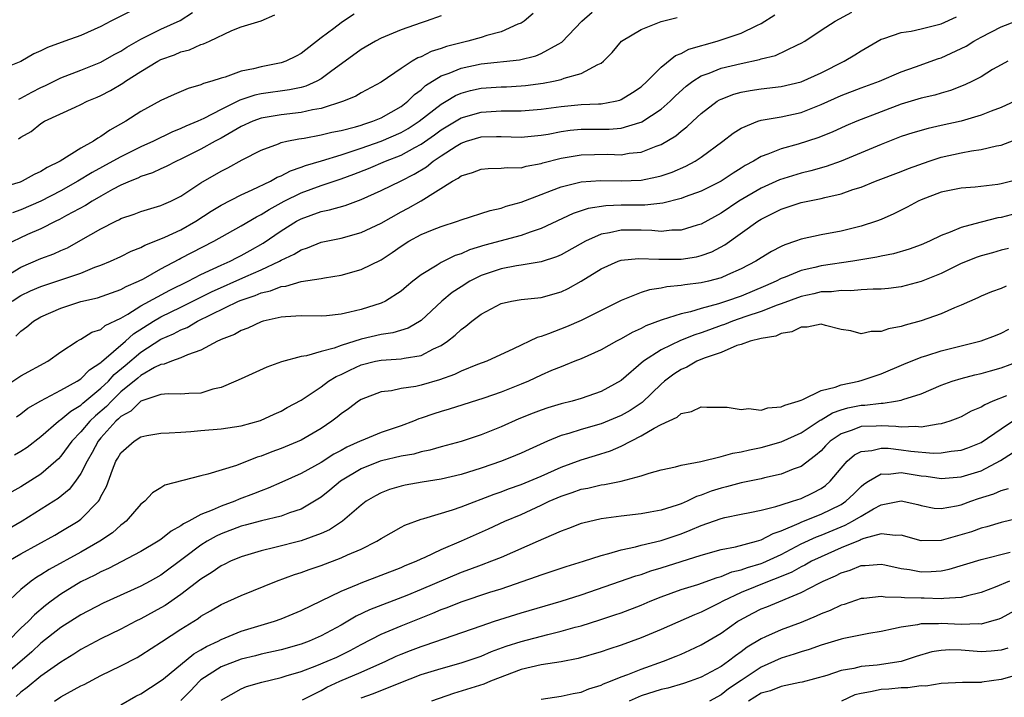
# Model space of a CAD drawing. Units: inches. Extents: x 2601000 to 2604000, y 1527000 to 1530000.
# Drawn here: x 2601737 to 2601835, y 1528333 to 1528401 of the extents above; entities that cross this region are included whole.
import ezdxf

# ---------------------------------------------------------------- set-up
doc = ezdxf.new("R2010")
doc.units = ezdxf.units.IN
doc.header["$MEASUREMENT"] = 0
doc.layers.add('LD26011527_2ft', color=254, linetype='Continuous')

msp = doc.modelspace()

# ---------------------------------------------------------------- linework, layer by layer
at = {"layer": 'LD26011527_2ft'}
for points, elevation in [([(2601747.987, 1528402.013), (2601745.997, 1528401), (2601745, 1528400.465), (2601743, 1528399.562), (2601741.389, 1528399), (2601739.644, 1528398.356), (2601739, 1528398.022), (2601738.273, 1528397.727), (2601736.982, 1528396.982), (2601735, 1528396.157)], 7940), ([(2601735, 1528364.205), (2601737, 1528365.525), (2601739.69, 1528367), (2601741, 1528367.953), (2601742.62, 1528369), (2601742.859, 1528369.141), (2601743, 1528369.204), (2601744.093, 1528369.907), (2601745, 1528370.187), (2601745.425, 1528370.575), (2601747, 1528371.301), (2601747.693, 1528371.693), (2601749, 1528372.53), (2601751.88, 1528374.121), (2601753.72, 1528375), (2601755, 1528375.674), (2601756.225, 1528376.225), (2601757, 1528376.607), (2601757.911, 1528377), (2601758.62, 1528377.38), (2601759, 1528377.563), (2601759.915, 1528378.085), (2601761.207, 1528378.793), (2601763, 1528380.027), (2601764.546, 1528381), (2601765, 1528381.253), (2601767, 1528381.972), (2601767.865, 1528382.135), (2601769.419, 1528382.581), (2601771, 1528383.165), (2601773, 1528384.086), (2601775, 1528385.051), (2601776.301, 1528385.699), (2601777.55, 1528386.45), (2601778.224, 1528387), (2601779, 1528387.525), (2601780.502, 1528388.502), (2601781, 1528388.809), (2601781.55, 1528389), (2601783, 1528389.434), (2601784.543, 1528389.457), (2601785, 1528389.481), (2601787, 1528389.411), (2601789, 1528389.6), (2601789.716, 1528389.716), (2601791, 1528389.972), (2601791.906, 1528390.094), (2601793, 1528390.19), (2601795.801, 1528390.199), (2601797, 1528390.3), (2601798.874, 1528390.874), (2601799, 1528390.9), (2601799.071, 1528390.929), (2601801, 1528392.206), (2601801.901, 1528393), (2601802.448, 1528393.552), (2601803.501, 1528394.499), (2601804.162, 1528395), (2601805, 1528395.527), (2601805.817, 1528395.817), (2601807, 1528396.302), (2601809, 1528396.785), (2601810.839, 1528397.161), (2601811, 1528397.22), (2601812.431, 1528397.569), (2601814.636, 1528398.636), (2601815, 1528398.79), (2601815.364, 1528399), (2601817, 1528400.101), (2601818.405, 1528401), (2601820.089, 1528401.911)], 7958), ([(2601770.31, 1528401.69), (2601769.251, 1528401), (2601769, 1528400.835), (2601768.274, 1528400.274), (2601767, 1528399.334), (2601765, 1528397.784), (2601764.503, 1528397.497), (2601763.491, 1528397), (2601763, 1528396.832), (2601761, 1528396.441), (2601760.235, 1528396.235), (2601759, 1528395.992), (2601757.417, 1528395.417), (2601757, 1528395.314), (2601756.074, 1528395), (2601755.236, 1528394.764), (2601755, 1528394.634), (2601753.715, 1528394.286), (2601752.321, 1528393.679), (2601751, 1528393.081), (2601749, 1528391.986), (2601747.49, 1528391), (2601745.892, 1528390.108), (2601745, 1528389.476), (2601744.682, 1528389.318), (2601744.246, 1528389), (2601743, 1528388.317), (2601740.927, 1528387), (2601739.624, 1528386.375), (2601739, 1528385.966), (2601738.317, 1528385.683), (2601737.124, 1528385), (2601736.916, 1528384.916), (2601735, 1528384.327)], 7946), ([(2601788.221, 1528401.779), (2601787.316, 1528401), (2601787, 1528400.797), (2601786.693, 1528400.693), (2601785, 1528399.939), (2601783.572, 1528399.573), (2601783, 1528399.378), (2601781.675, 1528399), (2601781, 1528398.845), (2601779.546, 1528398.454), (2601779, 1528398.26), (2601778.028, 1528397.972), (2601777, 1528397.446), (2601776.667, 1528397.333), (2601776.125, 1528397), (2601775, 1528396.259), (2601773, 1528394.901), (2601771, 1528393.838), (2601770.488, 1528393.513), (2601769.234, 1528393), (2601767, 1528392.28), (2601766.141, 1528392.141), (2601765, 1528391.868), (2601763, 1528391.632), (2601761, 1528391.293), (2601760.197, 1528391), (2601759, 1528390.46), (2601757, 1528389.309), (2601756.426, 1528389), (2601755, 1528388.192), (2601753, 1528387.207), (2601752.535, 1528387), (2601751.526, 1528386.474), (2601751, 1528386.242), (2601750.16, 1528385.84), (2601749, 1528385.457), (2601748.696, 1528385.304), (2601747.918, 1528385), (2601747, 1528384.597), (2601746.158, 1528384.158), (2601745, 1528383.517), (2601744.115, 1528383), (2601743.437, 1528382.562), (2601741.562, 1528381.562), (2601740.839, 1528381.161), (2601740.49, 1528381), (2601739, 1528380.246), (2601737.656, 1528379.656), (2601735.405, 1528378.595)], 7950), ([(2601735.521, 1528375.521), (2601737, 1528376.421), (2601739, 1528377.261), (2601740.27, 1528377.73), (2601741, 1528378.074), (2601741.646, 1528378.354), (2601743, 1528379.098), (2601745, 1528380.248), (2601746.476, 1528381), (2601746.836, 1528381.164), (2601747, 1528381.261), (2601748.311, 1528381.689), (2601749, 1528381.959), (2601751, 1528382.563), (2601751.291, 1528382.709), (2601751.968, 1528383), (2601753, 1528383.516), (2601755, 1528384.849), (2601757, 1528385.991), (2601757.674, 1528386.326), (2601759.13, 1528387.13), (2601761, 1528388.114), (2601762.749, 1528388.749), (2601763, 1528388.857), (2601763.597, 1528389), (2601764.769, 1528389.231), (2601765.312, 1528389.312), (2601767, 1528389.633), (2601768.097, 1528389.903), (2601769, 1528390.085), (2601770.445, 1528390.445), (2601771, 1528390.611), (2601771.282, 1528390.718), (2601772.196, 1528391), (2601773, 1528391.331), (2601775, 1528392.48), (2601775.688, 1528393), (2601776.339, 1528393.661), (2601777, 1528394.152), (2601777.44, 1528394.56), (2601779, 1528395.524), (2601779.814, 1528395.814), (2601781, 1528396.306), (2601783, 1528396.732), (2601786.852, 1528397.148), (2601788.467, 1528397.533), (2601789, 1528397.759), (2601790.719, 1528398.719), (2601791.095, 1528398.905), (2601793.076, 1528401), (2601794.099, 1528401.901)], 7952), ([(2601736.128, 1528373), (2601737, 1528373.556), (2601737.966, 1528374.034), (2601739, 1528374.484), (2601741, 1528375.126), (2601743, 1528375.806), (2601744.39, 1528376.39), (2601745, 1528376.615), (2601745.955, 1528377), (2601747, 1528377.485), (2601748.005, 1528377.995), (2601749, 1528378.369), (2601749.399, 1528378.601), (2601751, 1528379.227), (2601751.397, 1528379.397), (2601753, 1528380.149), (2601754.494, 1528381), (2601756.002, 1528381.998), (2601757, 1528382.606), (2601759, 1528383.626), (2601760.124, 1528384.124), (2601761.947, 1528385), (2601762.61, 1528385.39), (2601763, 1528385.538), (2601763.947, 1528386.053), (2601765, 1528386.388), (2601765.436, 1528386.564), (2601767.038, 1528387.038), (2601769, 1528387.654), (2601769.929, 1528387.929), (2601771, 1528388.297), (2601773, 1528388.993), (2601775, 1528389.881), (2601775.715, 1528390.285), (2601776.818, 1528391), (2601779, 1528392.716), (2601779.504, 1528393), (2601780.436, 1528393.564), (2601781, 1528393.8), (2601781.941, 1528394.059), (2601783, 1528394.289), (2601785, 1528394.439), (2601785.549, 1528394.451), (2601787, 1528394.529), (2601787.433, 1528394.567), (2601789.2, 1528394.8), (2601790.23, 1528395), (2601791, 1528395.177), (2601791.302, 1528395.302), (2601793, 1528395.757), (2601794.678, 1528396.678), (2601795, 1528396.802), (2601795.259, 1528397), (2601796.122, 1528397.878), (2601797.055, 1528399), (2601799, 1528400.172), (2601801, 1528400.954), (2601802.623, 1528401.377)], 7954), ([(2601779, 1528401.545), (2601777.53, 1528401), (2601777, 1528400.846), (2601775, 1528400.148), (2601773, 1528399.302), (2601772.432, 1528399), (2601771, 1528398.185), (2601767.953, 1528395.953), (2601767, 1528395.225), (2601766.597, 1528395), (2601765.496, 1528394.504), (2601765, 1528394.376), (2601763.862, 1528394.138), (2601761, 1528393.746), (2601760.389, 1528393.611), (2601758.893, 1528393.107), (2601757, 1528392.178), (2601755.277, 1528391.277), (2601754.669, 1528391), (2601753.486, 1528390.514), (2601753, 1528390.27), (2601752.087, 1528389.913), (2601750.253, 1528389), (2601749, 1528388.438), (2601747, 1528387.453), (2601746.193, 1528387), (2601744.117, 1528385.883), (2601742.674, 1528385), (2601741, 1528384.045), (2601739, 1528383.02), (2601737, 1528382.128), (2601736.16, 1528381.84)], 7948), ([(2601736.488, 1528369.512), (2601737, 1528370.01), (2601737.575, 1528370.426), (2601738.255, 1528371), (2601739, 1528371.433), (2601741, 1528372.311), (2601743, 1528372.961), (2601744.649, 1528373.352), (2601747, 1528374.182), (2601747.513, 1528374.487), (2601748.762, 1528375), (2601749.245, 1528375.245), (2601751, 1528376.238), (2601752.802, 1528377.198), (2601753, 1528377.289), (2601756.298, 1528379), (2601759, 1528380.529), (2601760.555, 1528381.445), (2601761, 1528381.656), (2601761.818, 1528382.183), (2601763.307, 1528383), (2601765, 1528383.841), (2601767, 1528384.573), (2601769, 1528385.236), (2601770.295, 1528385.705), (2601771.732, 1528386.268), (2601773.448, 1528387), (2601775, 1528387.607), (2601776.384, 1528388.384), (2601777, 1528388.706), (2601778.356, 1528389.644), (2601779, 1528390.125), (2601781, 1528391.336), (2601783, 1528391.908), (2601785, 1528392.024), (2601786.046, 1528392.046), (2601787, 1528392.032), (2601789, 1528392.198), (2601791, 1528392.484), (2601793, 1528392.658), (2601794.75, 1528392.75), (2601795, 1528392.751), (2601796.406, 1528393), (2601796.887, 1528393.113), (2601797, 1528393.162), (2601798.145, 1528393.855), (2601799, 1528394.441), (2601799.622, 1528395), (2601801, 1528396.402), (2601802.432, 1528397.567), (2601803, 1528397.776), (2601803.792, 1528398.208), (2601806.596, 1528399), (2601809, 1528399.81), (2601810.575, 1528400.575), (2601811, 1528400.756), (2601812.378, 1528401.622)], 7956), ([(2601736.56, 1528361.44), (2601737, 1528361.755), (2601737.697, 1528362.303), (2601739, 1528363.052), (2601741, 1528364.093), (2601742.614, 1528365), (2601743, 1528365.249), (2601743.854, 1528366.146), (2601745, 1528366.861), (2601745.066, 1528366.935), (2601747.447, 1528369), (2601748.255, 1528369.745), (2601750.263, 1528371), (2601751, 1528371.431), (2601753, 1528372.402), (2601754.715, 1528373.285), (2601756.054, 1528373.946), (2601759.481, 1528375.481), (2601761, 1528376.14), (2601762.833, 1528377), (2601763, 1528377.1), (2601764.3, 1528377.7), (2601765, 1528378.153), (2601765.65, 1528378.35), (2601767, 1528378.909), (2601769, 1528379.319), (2601771, 1528379.857), (2601773, 1528380.812), (2601775, 1528381.934), (2601775.699, 1528382.3), (2601777, 1528383.046), (2601780.162, 1528385), (2601780.711, 1528385.289), (2601781, 1528385.523), (2601782.138, 1528385.862), (2601783, 1528386.213), (2601783.72, 1528386.28), (2601785, 1528386.29), (2601785.627, 1528386.373), (2601787, 1528386.353), (2601787.496, 1528386.503), (2601789, 1528386.76), (2601789.178, 1528386.822), (2601791, 1528387.307), (2601793, 1528387.651), (2601795.693, 1528387.693), (2601797, 1528387.653), (2601797.798, 1528387.798), (2601799, 1528387.904), (2601800.51, 1528388.51), (2601801, 1528388.668), (2601802.468, 1528389.532), (2601803, 1528390), (2601803.569, 1528390.431), (2601804.166, 1528391), (2601805, 1528391.76), (2601806.626, 1528393), (2601806.855, 1528393.145), (2601807, 1528393.217), (2601808.287, 1528393.713), (2601809, 1528393.908), (2601809.919, 1528394.081), (2601811, 1528394.242), (2601813, 1528394.477), (2601815, 1528394.942), (2601817, 1528395.845), (2601819.313, 1528397), (2601820.371, 1528397.629), (2601821, 1528398.032), (2601823, 1528399.193), (2601823.261, 1528399.261), (2601825, 1528399.864), (2601826.007, 1528400.007), (2601827, 1528400.224), (2601829, 1528400.749), (2601830.551, 1528401.449)], 7960), ([(2601736.769, 1528389.231), (2601737, 1528389.413), (2601738.024, 1528389.976), (2601739, 1528390.781), (2601739.363, 1528391), (2601742.406, 1528392.406), (2601743, 1528392.665), (2601743.631, 1528393), (2601744.602, 1528393.398), (2601745, 1528393.579), (2601745.938, 1528394.062), (2601747.192, 1528394.808), (2601747.456, 1528395), (2601749, 1528395.957), (2601750.7, 1528397), (2601751, 1528397.164), (2601752.355, 1528397.645), (2601753, 1528397.937), (2601753.854, 1528398.146), (2601755, 1528398.67), (2601755.263, 1528398.738), (2601755.861, 1528399), (2601758.084, 1528400.084), (2601759, 1528400.432), (2601761, 1528401.03), (2601762.379, 1528401.62)], 7944), ([(2601736.791, 1528393.209), (2601737, 1528393.292), (2601738.082, 1528393.917), (2601739, 1528394.374), (2601739.437, 1528394.563), (2601741, 1528395.322), (2601743, 1528396.102), (2601745, 1528396.908), (2601746.331, 1528397.669), (2601747, 1528398.015), (2601747.594, 1528398.406), (2601749, 1528399.214), (2601749.397, 1528399.397), (2601751, 1528400.202), (2601752.915, 1528401.085), (2601754.137, 1528401.863)], 7942), ([(2601736.368, 1528357.632), (2601737, 1528358.005), (2601737.608, 1528358.392), (2601739, 1528359.458), (2601740.753, 1528361), (2601740.89, 1528361.11), (2601741, 1528361.166), (2601741.983, 1528362.017), (2601743, 1528362.614), (2601743.197, 1528362.804), (2601745, 1528364.294), (2601745.737, 1528365), (2601746.332, 1528365.668), (2601747.433, 1528366.567), (2601749, 1528367.922), (2601751, 1528369.212), (2601752.263, 1528369.738), (2601753, 1528370.143), (2601753.622, 1528370.378), (2601754.642, 1528371), (2601758.738, 1528373), (2601759, 1528373.112), (2601760.425, 1528373.576), (2601761, 1528373.835), (2601761.956, 1528374.044), (2601763, 1528374.476), (2601763.484, 1528374.516), (2601765, 1528374.957), (2601767, 1528375.275), (2601767.353, 1528375.353), (2601769, 1528375.621), (2601771, 1528376.175), (2601773, 1528377.152), (2601774.122, 1528377.877), (2601775, 1528378.5), (2601775.788, 1528379), (2601777, 1528379.664), (2601778.145, 1528380.145), (2601779, 1528380.485), (2601780.636, 1528381), (2601781, 1528381.135), (2601783.914, 1528382.086), (2601785, 1528382.311), (2601785.511, 1528382.489), (2601787, 1528382.891), (2601789, 1528383.666), (2601790.06, 1528384.06), (2601791, 1528384.443), (2601793, 1528384.936), (2601794.934, 1528385.066), (2601797, 1528385.031), (2601799, 1528385.111), (2601800.579, 1528385.421), (2601801, 1528385.538), (2601802.096, 1528385.904), (2601803.493, 1528386.507), (2601804.404, 1528387), (2601805, 1528387.388), (2601807.173, 1528389), (2601808.194, 1528389.806), (2601809, 1528390.316), (2601810.671, 1528391), (2601811, 1528391.103), (2601813, 1528391.437), (2601815, 1528391.878), (2601817, 1528392.667), (2601819, 1528393.568), (2601821, 1528394.331), (2601822.846, 1528395), (2601825, 1528395.94), (2601826.442, 1528396.442), (2601828.73, 1528397.27), (2601829, 1528397.349), (2601831, 1528398.254), (2601831.491, 1528398.509), (2601832.289, 1528399), (2601833, 1528399.393), (2601835, 1528400.42), (2601836.483, 1528401)], 7962), ([(2601835.665, 1528397), (2601835, 1528396.647), (2601834.154, 1528396.154), (2601833, 1528395.453), (2601832.133, 1528395), (2601831.369, 1528394.631), (2601829.931, 1528394.069), (2601829, 1528393.81), (2601828.385, 1528393.615), (2601827, 1528393.3), (2601825, 1528392.7), (2601823, 1528391.951), (2601820.582, 1528391), (2601819.47, 1528390.53), (2601818.092, 1528389.908), (2601816.66, 1528389.34), (2601814.706, 1528388.706), (2601813, 1528388.235), (2601811.69, 1528387.69), (2601811, 1528387.456), (2601810.245, 1528387), (2601809.424, 1528386.576), (2601809, 1528386.297), (2601808.194, 1528385.805), (2601807, 1528384.99), (2601805, 1528383.989), (2601803.426, 1528383.426), (2601803, 1528383.257), (2601801.193, 1528382.807), (2601799.393, 1528382.607), (2601798.618, 1528382.618), (2601797, 1528382.588), (2601795.468, 1528382.531), (2601793.724, 1528382.276), (2601792.219, 1528381.781), (2601789, 1528380.26), (2601787.912, 1528379.913), (2601787, 1528379.57), (2601783.39, 1528378.61), (2601781.856, 1528378.144), (2601781, 1528377.754), (2601780.424, 1528377.576), (2601779, 1528376.863), (2601778.6, 1528376.6), (2601777, 1528375.65), (2601776.175, 1528375), (2601775.534, 1528374.466), (2601775, 1528373.995), (2601773.437, 1528373), (2601773, 1528372.798), (2601771, 1528372.176), (2601769.889, 1528371.889), (2601769, 1528371.694), (2601767.546, 1528371.546), (2601767, 1528371.506), (2601765, 1528371.539), (2601763.448, 1528371.448), (2601763, 1528371.4), (2601761.228, 1528371), (2601761, 1528370.935), (2601759.691, 1528370.309), (2601759, 1528370.071), (2601758.334, 1528369.666), (2601757, 1528369.172), (2601756.897, 1528369.103), (2601756.635, 1528369), (2601755, 1528368.098), (2601753.635, 1528367.635), (2601753, 1528367.328), (2601752.052, 1528367), (2601751.306, 1528366.694), (2601751, 1528366.668), (2601750.363, 1528366.363), (2601749, 1528365.587), (2601748.688, 1528365.312), (2601747, 1528363.923), (2601746.037, 1528363), (2601745.536, 1528362.464), (2601744.453, 1528361.546), (2601743.888, 1528361), (2601743, 1528359.943), (2601742.084, 1528359), (2601741, 1528357.518), (2601740.746, 1528357.254), (2601740.469, 1528357), (2601739, 1528355.714), (2601737, 1528354.454), (2601736.073, 1528353.927)], 7964), ([(2601836.357, 1528393), (2601835, 1528392.368), (2601834.01, 1528392.01), (2601833, 1528391.61), (2601831, 1528391.019), (2601829, 1528390.558), (2601827.714, 1528390.286), (2601826.169, 1528389.831), (2601825, 1528389.456), (2601823, 1528388.686), (2601819, 1528387.015), (2601817.513, 1528386.487), (2601815.961, 1528386.039), (2601815, 1528385.807), (2601812.853, 1528385.146), (2601811, 1528384.319), (2601808.782, 1528383), (2601807, 1528381.806), (2601805, 1528380.713), (2601804.609, 1528380.609), (2601803, 1528380.106), (2601802.092, 1528380.092), (2601801, 1528379.978), (2601800.073, 1528380.073), (2601799, 1528380.098), (2601797, 1528380.107), (2601795.831, 1528379.831), (2601795, 1528379.699), (2601793.451, 1528379), (2601791, 1528377.637), (2601790.558, 1528377.442), (2601789, 1528376.955), (2601787, 1528376.609), (2601786.544, 1528376.544), (2601785, 1528376.248), (2601783, 1528375.58), (2601781.864, 1528375), (2601781, 1528374.454), (2601780.126, 1528373.873), (2601779.072, 1528373), (2601777, 1528371.066), (2601775.706, 1528370.294), (2601774.169, 1528369.832), (2601773, 1528369.674), (2601771, 1528369.218), (2601769, 1528368.579), (2601768.316, 1528368.316), (2601767, 1528367.976), (2601765.552, 1528367.552), (2601765, 1528367.48), (2601763.06, 1528366.94), (2601761.594, 1528366.406), (2601759, 1528365.256), (2601758.48, 1528365), (2601757, 1528364.375), (2601756.193, 1528364.193), (2601755, 1528363.816), (2601753.784, 1528363.783), (2601753, 1528363.699), (2601751.731, 1528363.731), (2601751, 1528363.663), (2601749, 1528363.015), (2601747.977, 1528362.023), (2601747, 1528361.486), (2601746.765, 1528361.234), (2601746.495, 1528361), (2601745, 1528359.331), (2601744.721, 1528359), (2601744.135, 1528357.865), (2601743.604, 1528357), (2601743, 1528355.777), (2601742.453, 1528355), (2601741.822, 1528354.178), (2601740.717, 1528353.283), (2601740.287, 1528353), (2601737.13, 1528351), (2601735, 1528349.763)], 7966), ([(2601735.727, 1528347), (2601737, 1528347.742), (2601740.386, 1528349.614), (2601741, 1528349.967), (2601742.715, 1528351), (2601743, 1528351.207), (2601744.751, 1528353), (2601744.861, 1528353.139), (2601745, 1528353.458), (2601745.54, 1528354.46), (2601746.152, 1528356.152), (2601746.499, 1528357), (2601746.698, 1528357.303), (2601747, 1528357.847), (2601748.329, 1528359), (2601749, 1528359.447), (2601749.577, 1528359.578), (2601751, 1528359.816), (2601751.829, 1528359.829), (2601753, 1528359.919), (2601753.973, 1528359.974), (2601755, 1528360.078), (2601757, 1528360.249), (2601759, 1528360.535), (2601760.942, 1528361.058), (2601762.301, 1528361.699), (2601763, 1528362), (2601763.625, 1528362.375), (2601765, 1528363.111), (2601767, 1528364.444), (2601767.761, 1528365), (2601768.524, 1528365.476), (2601769, 1528365.674), (2601769.879, 1528366.121), (2601771, 1528366.631), (2601772.446, 1528367), (2601773, 1528367.121), (2601775, 1528367.23), (2601775.314, 1528367.314), (2601777, 1528367.569), (2601778.236, 1528368.236), (2601779, 1528368.585), (2601779.637, 1528369), (2601780.407, 1528369.593), (2601781, 1528370.18), (2601781.496, 1528370.504), (2601782.087, 1528371), (2601783, 1528371.69), (2601785, 1528372.766), (2601786.051, 1528373), (2601787, 1528373.159), (2601789, 1528373.378), (2601791, 1528373.948), (2601791.717, 1528374.283), (2601793.005, 1528374.996), (2601795, 1528376.236), (2601796.717, 1528377), (2601797, 1528377.1), (2601798.733, 1528377.267), (2601800.786, 1528377.214), (2601801, 1528377.192), (2601803, 1528377.217), (2601804.548, 1528377.452), (2601805, 1528377.56), (2601806.064, 1528377.936), (2601807.374, 1528378.626), (2601810.676, 1528381), (2601811, 1528381.208), (2601812.212, 1528381.788), (2601813, 1528382.202), (2601815, 1528382.86), (2601817, 1528383.265), (2601817.373, 1528383.373), (2601819, 1528383.734), (2601820.159, 1528384.159), (2601821, 1528384.42), (2601822.443, 1528385), (2601825, 1528385.97), (2601825.731, 1528386.269), (2601827.809, 1528387), (2601829, 1528387.389), (2601831, 1528387.845), (2601832.051, 1528388.051), (2601833, 1528388.158), (2601834.542, 1528388.541), (2601835, 1528388.615), (2601836.744, 1528389.256)], 7968), ([(2601836.076, 1528385), (2601835, 1528384.732), (2601834.677, 1528384.677), (2601832.407, 1528384.407), (2601831, 1528384.311), (2601829, 1528383.9), (2601827, 1528383.139), (2601826.7, 1528383), (2601825.61, 1528382.39), (2601824.277, 1528381.723), (2601823, 1528381.166), (2601822.547, 1528381), (2601821, 1528380.504), (2601819, 1528380.008), (2601817, 1528379.646), (2601815, 1528379.216), (2601814.436, 1528379), (2601813.359, 1528378.642), (2601813, 1528378.478), (2601812.026, 1528377.974), (2601811, 1528377.352), (2601810.464, 1528377), (2601809, 1528376.225), (2601807.629, 1528375.628), (2601807, 1528375.332), (2601805.741, 1528375), (2601805, 1528374.826), (2601803.366, 1528374.634), (2601803, 1528374.558), (2601801.568, 1528374.432), (2601801, 1528374.304), (2601799.858, 1528374.142), (2601799, 1528373.86), (2601797, 1528373.07), (2601793, 1528371.062), (2601791.551, 1528370.449), (2601789.733, 1528369.733), (2601789, 1528369.479), (2601788.616, 1528369.384), (2601787.842, 1528369), (2601787, 1528368.617), (2601786.23, 1528368.23), (2601783.579, 1528367), (2601782.662, 1528366.662), (2601781, 1528365.996), (2601780.338, 1528365.663), (2601778.861, 1528365.139), (2601777, 1528364.605), (2601776.477, 1528364.477), (2601775, 1528364.257), (2601774.038, 1528364.038), (2601773, 1528363.931), (2601771, 1528363.166), (2601770.741, 1528363), (2601769.752, 1528362.249), (2601769, 1528361.739), (2601768.606, 1528361.395), (2601768.092, 1528361), (2601767, 1528360.285), (2601765, 1528359.119), (2601763, 1528358.261), (2601762.073, 1528357.928), (2601761, 1528357.496), (2601760.609, 1528357.391), (2601758.565, 1528356.565), (2601755.692, 1528355.692), (2601755, 1528355.555), (2601751.388, 1528354.612), (2601751, 1528354.343), (2601750.152, 1528353.848), (2601749.382, 1528353), (2601749, 1528352.704), (2601747.53, 1528351), (2601747.23, 1528350.77), (2601747, 1528350.616), (2601746.145, 1528349.855), (2601744.886, 1528349), (2601743, 1528347.912), (2601739.812, 1528346.188), (2601739, 1528345.647), (2601738.59, 1528345.41), (2601738.021, 1528345), (2601737, 1528344.167), (2601735.366, 1528342.634)], 7970), ([(2601837, 1528381.907), (2601835, 1528381.384), (2601834.669, 1528381.331), (2601833, 1528380.906), (2601832.859, 1528380.859), (2601831, 1528380.381), (2601829.89, 1528379.89), (2601829, 1528379.575), (2601827.851, 1528379), (2601827, 1528378.629), (2601825.809, 1528378.191), (2601824.256, 1528377.744), (2601823, 1528377.512), (2601822.588, 1528377.412), (2601820.166, 1528377), (2601817, 1528376.523), (2601816.365, 1528376.365), (2601815, 1528376.066), (2601813.41, 1528375.41), (2601813, 1528375.26), (2601812.5, 1528375), (2601811.458, 1528374.542), (2601809, 1528373.515), (2601807.545, 1528373), (2601806.735, 1528372.735), (2601805, 1528372.276), (2601803.947, 1528371.947), (2601803, 1528371.747), (2601801.124, 1528371.124), (2601801, 1528371.095), (2601799.472, 1528370.528), (2601799, 1528370.265), (2601798.119, 1528369.881), (2601797, 1528369.236), (2601796.533, 1528369), (2601795, 1528368.147), (2601793, 1528367.249), (2601792.372, 1528367), (2601791.41, 1528366.59), (2601791, 1528366.447), (2601790.058, 1528366.058), (2601789, 1528365.592), (2601787.738, 1528365), (2601787, 1528364.693), (2601785, 1528363.893), (2601783.292, 1528363.292), (2601779.8, 1528362.2), (2601779, 1528361.973), (2601778.265, 1528361.735), (2601777, 1528361.293), (2601776.771, 1528361.229), (2601776.238, 1528361), (2601775, 1528360.551), (2601773, 1528359.879), (2601771, 1528359.054), (2601770.906, 1528359), (2601769.586, 1528358.414), (2601769, 1528358.076), (2601768.293, 1528357.707), (2601767, 1528356.876), (2601765, 1528355.764), (2601763.099, 1528354.901), (2601761.704, 1528354.296), (2601761, 1528354.049), (2601760.263, 1528353.737), (2601758.809, 1528353.191), (2601758.369, 1528353), (2601757, 1528352.522), (2601756.108, 1528352.108), (2601755, 1528351.689), (2601753.77, 1528351), (2601753.263, 1528350.737), (2601753, 1528350.541), (2601752.002, 1528349.998), (2601751, 1528349.187), (2601750.722, 1528349), (2601749, 1528347.965), (2601745.74, 1528346.26), (2601745, 1528345.942), (2601744.389, 1528345.61), (2601743, 1528344.933), (2601741, 1528343.716), (2601740.023, 1528343), (2601739.441, 1528342.559), (2601738.35, 1528341.65), (2601737.741, 1528341), (2601737, 1528340.296), (2601735.722, 1528339)], 7972), ([(2601835.738, 1528378.262), (2601835, 1528378.089), (2601834.154, 1528377.846), (2601833, 1528377.546), (2601832.591, 1528377.409), (2601831, 1528376.776), (2601829, 1528375.785), (2601827, 1528374.974), (2601825, 1528374.446), (2601823.728, 1528374.272), (2601823, 1528374.199), (2601822.215, 1528374.215), (2601821, 1528374.127), (2601819.97, 1528374.03), (2601819, 1528374.083), (2601818.05, 1528373.949), (2601817, 1528373.923), (2601816.26, 1528373.739), (2601815, 1528373.483), (2601813, 1528372.734), (2601812.606, 1528372.606), (2601811, 1528371.967), (2601809.462, 1528371.462), (2601808.151, 1528371), (2601807.332, 1528370.668), (2601807, 1528370.563), (2601805.849, 1528370.151), (2601805, 1528369.826), (2601804.367, 1528369.633), (2601802.944, 1528369.057), (2601801, 1528368.131), (2601799.236, 1528367), (2601797, 1528365.07), (2601795, 1528363.971), (2601793, 1528363.265), (2601792.105, 1528363), (2601791, 1528362.724), (2601789.667, 1528362.333), (2601789, 1528362.1), (2601788.2, 1528361.8), (2601786.774, 1528361.226), (2601785, 1528360.45), (2601783, 1528359.648), (2601781, 1528358.974), (2601779, 1528358.431), (2601777.889, 1528358.111), (2601777, 1528357.937), (2601776.278, 1528357.722), (2601775, 1528357.495), (2601773.043, 1528357.043), (2601772.912, 1528357), (2601771, 1528356.244), (2601768.955, 1528355), (2601767.896, 1528354.104), (2601767, 1528353.413), (2601766.348, 1528353), (2601765, 1528352.222), (2601763.845, 1528351.845), (2601763, 1528351.522), (2601761.056, 1528351.056), (2601759.406, 1528350.594), (2601759, 1528350.494), (2601757, 1528349.73), (2601756.5, 1528349.5), (2601755.633, 1528349), (2601755, 1528348.603), (2601753.367, 1528347.367), (2601751, 1528345.615), (2601749.911, 1528345), (2601749, 1528344.511), (2601745.203, 1528342.796), (2601743, 1528341.652), (2601741, 1528340.384), (2601739, 1528338.801), (2601738.071, 1528337.929), (2601735, 1528335.291)], 7974), ([(2601835.509, 1528374.491), (2601835, 1528374.276), (2601834.046, 1528373.954), (2601833, 1528373.512), (2601832.659, 1528373.341), (2601831, 1528372.594), (2601830.333, 1528372.332), (2601829, 1528371.728), (2601827, 1528371.023), (2601825.398, 1528370.602), (2601825, 1528370.46), (2601823.749, 1528370.251), (2601823, 1528369.971), (2601822.014, 1528369.986), (2601821, 1528369.755), (2601819.968, 1528370.032), (2601819, 1528370.184), (2601817.425, 1528370.575), (2601817, 1528370.703), (2601815.609, 1528370.391), (2601815, 1528370.408), (2601814.068, 1528369.932), (2601813, 1528369.765), (2601812.484, 1528369.515), (2601811, 1528369.27), (2601809.92, 1528369), (2601809, 1528368.672), (2601808.56, 1528368.56), (2601807, 1528367.885), (2601805.297, 1528367.297), (2601804.59, 1528367), (2601803.579, 1528366.42), (2601803, 1528366.189), (2601802.29, 1528365.71), (2601801.338, 1528365), (2601801, 1528364.71), (2601799.12, 1528362.88), (2601797.916, 1528362.084), (2601797, 1528361.566), (2601796.604, 1528361.396), (2601795, 1528360.738), (2601793, 1528360.179), (2601791.777, 1528359.777), (2601791, 1528359.557), (2601789.661, 1528359), (2601787.82, 1528358.18), (2601787, 1528357.797), (2601786.441, 1528357.559), (2601785.061, 1528357), (2601783, 1528356.296), (2601781, 1528355.679), (2601779, 1528355.208), (2601777.104, 1528354.896), (2601775.407, 1528354.593), (2601775, 1528354.494), (2601773.837, 1528354.163), (2601773, 1528353.845), (2601772.45, 1528353.55), (2601771.516, 1528353), (2601771, 1528352.621), (2601769.141, 1528351), (2601767.848, 1528350.152), (2601767, 1528349.775), (2601765, 1528349.046), (2601762.372, 1528348.372), (2601761, 1528348.057), (2601759, 1528347.449), (2601757.963, 1528347), (2601757.321, 1528346.679), (2601757, 1528346.539), (2601756.103, 1528345.897), (2601755, 1528345.2), (2601753, 1528343.669), (2601751.416, 1528342.584), (2601751, 1528342.342), (2601749, 1528341.251), (2601748.486, 1528341), (2601747, 1528340.216), (2601745, 1528339.244), (2601743, 1528338.161), (2601742.301, 1528337.699), (2601741, 1528336.907), (2601739, 1528335.516), (2601737.622, 1528334.378), (2601737, 1528333.921), (2601736.515, 1528333.485)], 7976), ([(2601740.336, 1528333), (2601741, 1528333.436), (2601743, 1528334.54), (2601743.32, 1528334.68), (2601745, 1528335.565), (2601747, 1528336.546), (2601748.621, 1528337.379), (2601749, 1528337.601), (2601751.048, 1528338.952), (2601753, 1528340.217), (2601754.719, 1528341.282), (2601755, 1528341.498), (2601755.958, 1528342.042), (2601757, 1528342.688), (2601759, 1528343.587), (2601762.555, 1528345), (2601764.341, 1528345.659), (2601765, 1528345.863), (2601765.827, 1528346.173), (2601767, 1528346.575), (2601769, 1528347.34), (2601769.641, 1528347.641), (2601771, 1528348.217), (2601772.597, 1528349), (2601773, 1528349.26), (2601775, 1528350.404), (2601775.393, 1528350.607), (2601777, 1528351.218), (2601777.285, 1528351.285), (2601780.143, 1528352.143), (2601781, 1528352.444), (2601784.297, 1528353.703), (2601785, 1528353.941), (2601785.761, 1528354.239), (2601787, 1528354.679), (2601789, 1528355.52), (2601791, 1528356.407), (2601793, 1528357.148), (2601794.434, 1528357.566), (2601795.96, 1528358.04), (2601797, 1528358.491), (2601799, 1528359.524), (2601800.309, 1528360.309), (2601801, 1528360.659), (2601802.597, 1528361.403), (2601803, 1528361.78), (2601804.036, 1528361.964), (2601805, 1528362.453), (2601805.58, 1528362.42), (2601807, 1528362.42), (2601807.598, 1528362.402), (2601809, 1528362.162), (2601809.739, 1528362.261), (2601811, 1528362.119), (2601811.675, 1528362.324), (2601813, 1528362.427), (2601813.378, 1528362.622), (2601814.716, 1528363), (2601815, 1528363.12), (2601815.17, 1528363.17), (2601817, 1528364.086), (2601818.41, 1528364.41), (2601819, 1528364.651), (2601820.76, 1528365), (2601821.099, 1528365.099), (2601823, 1528365.754), (2601825.282, 1528366.718), (2601827, 1528367.405), (2601827.571, 1528367.571), (2601829, 1528368.038), (2601833, 1528369.027), (2601834.425, 1528369.575), (2601835, 1528369.813), (2601835.78, 1528370.22)], 7978), ([(2601747, 1528332.637), (2601748.495, 1528333.505), (2601749, 1528333.756), (2601750.923, 1528335), (2601751.252, 1528335.252), (2601754.267, 1528337.733), (2601755, 1528338.133), (2601755.535, 1528338.465), (2601756.707, 1528339), (2601757, 1528339.162), (2601759, 1528339.998), (2601761, 1528340.615), (2601762.338, 1528341), (2601763, 1528341.238), (2601765, 1528342.06), (2601767.029, 1528343.028), (2601769, 1528343.997), (2601770.712, 1528344.712), (2601771, 1528344.846), (2601775, 1528346.383), (2601775.426, 1528346.575), (2601776.505, 1528347), (2601777, 1528347.234), (2601777.405, 1528347.405), (2601779, 1528348.16), (2601781.039, 1528349.039), (2601783.752, 1528350.248), (2601785.383, 1528351), (2601787, 1528351.679), (2601789, 1528352.597), (2601789.825, 1528353), (2601791, 1528353.51), (2601792.126, 1528353.874), (2601793, 1528354.202), (2601793.682, 1528354.318), (2601795, 1528354.628), (2601795.339, 1528354.661), (2601797.009, 1528354.991), (2601799, 1528355.53), (2601799.82, 1528355.82), (2601801, 1528356.144), (2601802.444, 1528356.444), (2601803, 1528356.6), (2601804.974, 1528356.974), (2601807, 1528357.482), (2601808.181, 1528357.819), (2601809, 1528357.926), (2601809.857, 1528358.144), (2601811, 1528358.373), (2601813, 1528358.941), (2601815, 1528359.847), (2601816.893, 1528361.107), (2601817, 1528361.148), (2601818.149, 1528361.851), (2601819, 1528362.138), (2601819.672, 1528362.328), (2601821, 1528362.607), (2601821.383, 1528362.617), (2601823, 1528362.816), (2601823.193, 1528362.807), (2601824.45, 1528363), (2601825, 1528363.101), (2601825.167, 1528363.167), (2601827, 1528363.745), (2601829, 1528364.593), (2601830.109, 1528365), (2601831, 1528365.274), (2601832.374, 1528365.626), (2601833, 1528365.762), (2601833.947, 1528366.053), (2601835, 1528366.324), (2601836.793, 1528367)], 7980), ([(2601835.549, 1528363.549), (2601834.181, 1528363), (2601833.357, 1528362.644), (2601833, 1528362.392), (2601832.001, 1528361.999), (2601831, 1528361.447), (2601830.687, 1528361.313), (2601829.88, 1528361), (2601829, 1528360.725), (2601828.716, 1528360.716), (2601827, 1528360.406), (2601826.469, 1528360.469), (2601825, 1528360.412), (2601824.474, 1528360.474), (2601823, 1528360.539), (2601822.508, 1528360.508), (2601821, 1528360.468), (2601820.114, 1528360.114), (2601819, 1528359.756), (2601817.916, 1528359), (2601817.456, 1528358.544), (2601817, 1528358.055), (2601816.443, 1528357.557), (2601815, 1528356.479), (2601814.194, 1528356.195), (2601813, 1528355.71), (2601811.343, 1528355.343), (2601811, 1528355.253), (2601809, 1528354.843), (2601807.553, 1528354.446), (2601807, 1528354.315), (2601806.009, 1528353.991), (2601805, 1528353.594), (2601804.541, 1528353.459), (2601803.599, 1528353), (2601803, 1528352.749), (2601802.61, 1528352.61), (2601801, 1528352.112), (2601799.902, 1528351.901), (2601799, 1528351.753), (2601797, 1528351.523), (2601795, 1528351.243), (2601793.18, 1528350.82), (2601793, 1528350.76), (2601791.742, 1528350.258), (2601791, 1528350), (2601789.254, 1528349.254), (2601788.71, 1528349), (2601785, 1528347.386), (2601784.044, 1528347), (2601783, 1528346.619), (2601781.835, 1528346.165), (2601781, 1528345.866), (2601777, 1528344.17), (2601775.586, 1528343.586), (2601771.855, 1528342.145), (2601770.501, 1528341.499), (2601769.673, 1528341), (2601769, 1528340.619), (2601767, 1528339.527), (2601765.799, 1528339), (2601765, 1528338.704), (2601763, 1528338.146), (2601761, 1528337.698), (2601760.448, 1528337.552), (2601759, 1528337.219), (2601757, 1528336.441), (2601755, 1528335.132), (2601754.842, 1528335), (2601753.957, 1528334.043), (2601753, 1528333.087)], 7982), ([(2601757, 1528333.097), (2601759, 1528334.254), (2601759.536, 1528334.463), (2601761.087, 1528334.913), (2601763, 1528335.373), (2601763.527, 1528335.527), (2601765, 1528335.984), (2601766.568, 1528336.568), (2601767.611, 1528337), (2601768.575, 1528337.425), (2601769.923, 1528338.077), (2601771, 1528338.665), (2601773, 1528339.697), (2601775, 1528340.536), (2601778.192, 1528341.808), (2601779, 1528342.164), (2601779.616, 1528342.383), (2601781, 1528342.934), (2601783.895, 1528343.895), (2601785, 1528344.244), (2601788.539, 1528345.461), (2601789, 1528345.646), (2601791, 1528346.31), (2601791.519, 1528346.481), (2601793.251, 1528347), (2601795, 1528347.574), (2601795.768, 1528347.768), (2601797, 1528348.151), (2601798.445, 1528348.445), (2601799, 1528348.597), (2601801, 1528349.061), (2601803, 1528349.749), (2601803.907, 1528350.093), (2601805, 1528350.582), (2601807, 1528351.277), (2601807.368, 1528351.368), (2601809, 1528351.704), (2601809.865, 1528351.865), (2601811, 1528352.111), (2601812.47, 1528352.47), (2601813, 1528352.655), (2601814.133, 1528353), (2601815, 1528353.286), (2601816.175, 1528353.825), (2601817, 1528354.264), (2601817.433, 1528354.567), (2601817.912, 1528355), (2601819, 1528356.313), (2601819.61, 1528357), (2601820.348, 1528357.652), (2601821, 1528357.988), (2601822.08, 1528358.08), (2601823, 1528358.322), (2601823.701, 1528358.299), (2601825, 1528358.156), (2601825.986, 1528358.014), (2601828.193, 1528357.807), (2601829, 1528357.827), (2601830.006, 1528358.006), (2601831, 1528358.106), (2601831.666, 1528358.334), (2601833, 1528358.877), (2601835, 1528360.255), (2601836.146, 1528361)], 7984), ([(2601765.152, 1528333.152), (2601767, 1528334.076), (2601767.593, 1528334.407), (2601768.877, 1528335), (2601771, 1528335.903), (2601773.474, 1528337), (2601774.508, 1528337.493), (2601775, 1528337.706), (2601775.931, 1528338.068), (2601777, 1528338.471), (2601777.403, 1528338.597), (2601783, 1528340.556), (2601784.333, 1528341), (2601787, 1528341.834), (2601791.017, 1528343), (2601793, 1528343.646), (2601798.461, 1528345.539), (2601799, 1528345.687), (2601799.967, 1528346.033), (2601801, 1528346.329), (2601805, 1528347.606), (2601807, 1528348.175), (2601808.443, 1528348.443), (2601810.544, 1528349), (2601811, 1528349.134), (2601812.212, 1528349.788), (2601813, 1528350.04), (2601814.807, 1528350.807), (2601815.067, 1528350.934), (2601817, 1528351.694), (2601819, 1528352.687), (2601819.484, 1528353), (2601820.258, 1528353.742), (2601821, 1528354.489), (2601821.284, 1528354.716), (2601821.725, 1528355), (2601823, 1528355.737), (2601823.709, 1528355.709), (2601825, 1528355.866), (2601827, 1528355.554), (2601827.505, 1528355.505), (2601829, 1528355.28), (2601831, 1528355.437), (2601833, 1528356.049), (2601834.941, 1528357.059), (2601836.144, 1528357.856)], 7986), ([(2601771, 1528333.334), (2601772.234, 1528333.766), (2601774.818, 1528334.818), (2601777, 1528335.662), (2601779, 1528336.292), (2601781, 1528336.84), (2601781.505, 1528337), (2601783, 1528337.51), (2601784.041, 1528337.959), (2601785.508, 1528338.492), (2601787, 1528338.974), (2601789.683, 1528339.683), (2601791, 1528339.993), (2601792.398, 1528340.398), (2601793, 1528340.553), (2601794.873, 1528341.127), (2601796.371, 1528341.629), (2601797, 1528341.858), (2601799, 1528342.619), (2601799.895, 1528343), (2601801, 1528343.436), (2601803, 1528344.166), (2601804.69, 1528344.69), (2601806.616, 1528345.384), (2601807, 1528345.482), (2601808.073, 1528345.927), (2601809, 1528346.137), (2601809.627, 1528346.373), (2601811, 1528346.775), (2601811.164, 1528346.836), (2601813, 1528347.688), (2601815, 1528348.728), (2601816.549, 1528349.45), (2601817, 1528349.613), (2601819, 1528350.438), (2601819.408, 1528350.592), (2601820.153, 1528351), (2601821, 1528351.518), (2601822.233, 1528352.233), (2601823, 1528352.632), (2601825, 1528353.031), (2601826.664, 1528352.664), (2601827, 1528352.566), (2601828.322, 1528352.322), (2601829, 1528352.263), (2601830.537, 1528352.537), (2601831, 1528352.652), (2601831.965, 1528353), (2601832.74, 1528353.26), (2601834.259, 1528353.741), (2601835, 1528354.081), (2601835.728, 1528354.272)], 7988), ([(2601839, 1528351.845), (2601835, 1528350.868), (2601833.559, 1528350.441), (2601833, 1528350.309), (2601832.044, 1528349.957), (2601829, 1528349.071), (2601827, 1528349.034), (2601825, 1528349.612), (2601824.429, 1528349.571), (2601823, 1528349.744), (2601821.286, 1528349.286), (2601821, 1528349.169), (2601820.891, 1528349.109), (2601819, 1528348.329), (2601817, 1528347.456), (2601816.052, 1528347), (2601815.382, 1528346.618), (2601815, 1528346.446), (2601814.077, 1528345.923), (2601812.675, 1528345.325), (2601811.81, 1528345), (2601809, 1528343.864), (2601807.165, 1528343), (2601806.798, 1528342.797), (2601805, 1528341.902), (2601804.343, 1528341.657), (2601801, 1528340.16), (2601799, 1528339.331), (2601797, 1528338.599), (2601795.79, 1528338.21), (2601795, 1528337.937), (2601792.723, 1528337.277), (2601791, 1528336.945), (2601789, 1528336.652), (2601787, 1528336.177), (2601783.958, 1528335), (2601783.292, 1528334.708), (2601780.233, 1528333.767), (2601778.044, 1528333)], 7990), ([(2601789, 1528333.205), (2601791, 1528333.499), (2601792.222, 1528333.778), (2601793, 1528333.911), (2601793.773, 1528334.227), (2601795, 1528334.603), (2601795.257, 1528334.743), (2601795.953, 1528335), (2601797, 1528335.426), (2601797.664, 1528335.664), (2601799, 1528336.2), (2601801.257, 1528337), (2601802.5, 1528337.501), (2601803, 1528337.718), (2601803.893, 1528338.107), (2601805, 1528338.633), (2601807, 1528339.797), (2601808.69, 1528341), (2601808.881, 1528341.119), (2601810.185, 1528341.815), (2601811, 1528342.226), (2601811.562, 1528342.438), (2601815, 1528343.869), (2601816.806, 1528344.806), (2601817.201, 1528345), (2601818.454, 1528345.546), (2601819, 1528345.837), (2601819.895, 1528346.105), (2601821, 1528346.564), (2601821.424, 1528346.575), (2601823, 1528346.705), (2601823.361, 1528346.639), (2601825, 1528346.273), (2601825.839, 1528346.161), (2601827, 1528345.945), (2601828.02, 1528345.98), (2601829, 1528346.056), (2601829.794, 1528346.206), (2601833, 1528347.166), (2601835.897, 1528347.897)], 7992), ([(2601835.844, 1528345), (2601834.401, 1528344.401), (2601833, 1528343.882), (2601831.521, 1528343.521), (2601831, 1528343.364), (2601829.289, 1528343.289), (2601829, 1528343.239), (2601827.305, 1528343.305), (2601827, 1528343.295), (2601825.349, 1528343.349), (2601825, 1528343.391), (2601823.394, 1528343.394), (2601823, 1528343.467), (2601821.268, 1528343.268), (2601821, 1528343.259), (2601819.311, 1528342.689), (2601819, 1528342.606), (2601817.913, 1528342.086), (2601817, 1528341.748), (2601816.5, 1528341.5), (2601815, 1528340.871), (2601813, 1528340.132), (2601811.429, 1528339.429), (2601811, 1528339.252), (2601809.605, 1528338.395), (2601809, 1528337.933), (2601808.446, 1528337.554), (2601807.741, 1528337), (2601807, 1528336.49), (2601805, 1528335.406), (2601803.902, 1528335), (2601803.23, 1528334.77), (2601801.681, 1528334.319), (2601801, 1528334.177), (2601799, 1528333.527), (2601797.823, 1528333)], 7994), ([(2601837, 1528342.422), (2601835, 1528341.316), (2601834.776, 1528341.224), (2601834.036, 1528341), (2601833, 1528340.725), (2601832.743, 1528340.743), (2601831, 1528340.67), (2601829, 1528340.771), (2601828.734, 1528340.734), (2601827, 1528340.738), (2601826.645, 1528340.645), (2601825, 1528340.424), (2601824.226, 1528340.226), (2601823, 1528339.977), (2601821.764, 1528339.764), (2601819.283, 1528339.283), (2601819, 1528339.212), (2601817, 1528338.615), (2601815.823, 1528338.177), (2601815, 1528337.949), (2601814.299, 1528337.701), (2601813, 1528337.313), (2601811, 1528336.4), (2601809, 1528335.088), (2601807.757, 1528334.243), (2601807, 1528333.628), (2601805.858, 1528333)], 7996), ([(2601835.688, 1528338.312), (2601835, 1528338.124), (2601834.005, 1528337.995), (2601833, 1528337.952), (2601831, 1528338.098), (2601829.869, 1528338.131), (2601829, 1528338.088), (2601828.066, 1528337.935), (2601826.515, 1528337.485), (2601825, 1528336.986), (2601822.624, 1528336.624), (2601821, 1528336.466), (2601820.273, 1528336.273), (2601819, 1528336.06), (2601817.571, 1528335.571), (2601815.101, 1528334.899), (2601814.863, 1528334.863), (2601813, 1528334.491), (2601811.95, 1528334.05), (2601811, 1528333.798), (2601809.748, 1528333)], 7998), ([(2601837, 1528335.739), (2601835, 1528335.182), (2601833.088, 1528334.912), (2601833, 1528334.882), (2601831.135, 1528334.865), (2601829, 1528334.768), (2601827.483, 1528334.517), (2601827, 1528334.526), (2601825.669, 1528334.332), (2601825, 1528334.334), (2601823.783, 1528334.217), (2601823, 1528334.166), (2601821.928, 1528333.928), (2601821, 1528333.792), (2601820.37, 1528333.63), (2601819.025, 1528333)], 8000)]:
    msp.add_lwpolyline(points, dxfattribs=dict(at, elevation=elevation))

doc.saveas('drawing.dxf')
